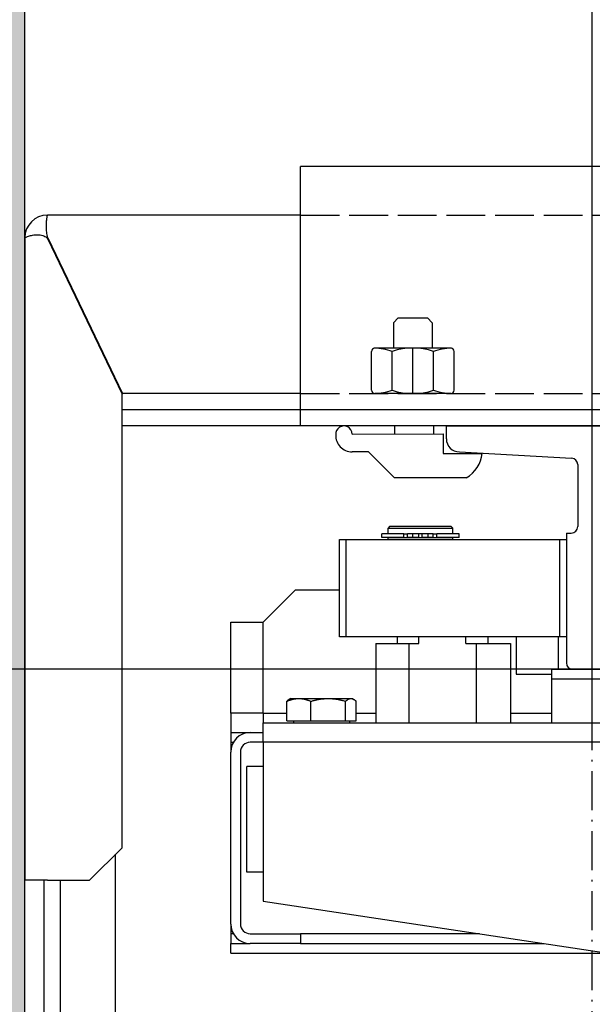
# Model space of a CAD drawing. Units: inches. Extents: x 2 to 34683, y 8269 to 64085.
# Drawn here: x 17296 to 17473, y 40538 to 40841 of the extents above; entities that cross this region are included whole.
import ezdxf

# ---------------------------------------------------------------- set-up
doc = ezdxf.new("R2010")
doc.units = ezdxf.units.IN
doc.header["$MEASUREMENT"] = 0
for name, pattern in [('ACAD_ISO02W100', [15, 12, -3]), ('ACAD_ISO10W100', [18.5, 12, -3, 0.5, -3]), ('Amconstr', [9999, 9999, 0]), ('DASHED', [0.2068, 0.1655, -0.0413])]:
    doc.linetypes.add(name, pattern=pattern)
for name, color, linetype, lineweight in [('AM_CL', 1, 'Amconstr', 25), ('Ferma cabina', 6, 'Continuous', 25), ('pattini', 3, 'Continuous', 25), ('QUOTE', 1, 'Continuous', 15)]:
    doc.layers.add(name, color=color, linetype=linetype, lineweight=lineweight)
for name, color, linetype in [('ASSI', 3, 'ACAD_ISO10W100'), ('CAMPITURE', 1, 'Continuous'), ('GUIDE', 3, 'Continuous'), ('MURO', 7, 'Continuous'), ('SPIGOLI_NASCOSTI_ISO_', 7, 'DASHED'), ('SPIGOLI_VISIBILI_ISO_', 7, 'Continuous'), ('STAFFE', 3, 'Continuous'), ('STAFFONE', 1, 'Continuous'), ('TRATTEGGIO', 6, 'ACAD_ISO02W100')]:
    doc.layers.add(name, color=color, linetype=linetype)
doc.styles.add('QUOTE', font='romans.shx', dxfattribs={"width": 0.8})
doc.dimstyles.new('GMV', dxfattribs={"dimscale": 12, "dimtxt": 3, "dimasz": 3, "dimexe": 1, "dimexo": 0.5, "dimgap": 1, "dimtad": 1, "dimdec": 1, "dimdsep": 46, "dimtxsty": 'QUOTE', "dimcen": 0, "dimclrt": 2, "dimadec": 0, "dimazin": 0, "dimtfac": 1, "dimtdec": 1, "dimtmove": 0, "dimatfit": 3, "dimfxl": 1, "dimtvp": 1, "dimtolj": 1, "dimarcsym": 0})

# ---------------------------------------------------------------- blocks, each defined once
blk = doc.blocks.new('*D2106')
at = {"layer": 'CAMPITURE', "color": 0, "lineweight": -2}
for p, q in [((17466.74, 40640.86), (17014.44, 40640.86)), ((17026.44, 40076.86), (17026.44, 40604.86)), ((17466.74, 40040.86), (17014.44, 40040.86))]:
    blk.add_line(p, q, dxfattribs=at)
at = {"layer": 'CAMPITURE', "color": 0}
for points in [[(17032.44, 40604.86), (17020.44, 40604.86), (17026.44, 40640.86)], [(17020.44, 40076.86), (17032.44, 40076.86), (17026.44, 40040.86)]]:
    blk.add_solid(points, dxfattribs=at)
at = {"layer": 'Defpoints', "color": 0}
for p in [(17026.44, 40640.86), (17472.74, 40640.86), (17472.74, 40040.86)]:
    blk.add_point(p, dxfattribs=at)
at = {"layer": 'CAMPITURE', "color": 2, "insert": (16990.44, 40340.86), "char_height": 36, "attachment_point": 5, "rotation": 90, "style": 'QUOTE'}
blk.add_mtext('Rozstaw prowadnic \\A1;600', dxfattribs=at)
blk = doc.blocks.new('*D2105')
at = {"layer": 'CAMPITURE', "color": 0, "lineweight": -2}
for p, q in [((17291.74, 41000.86), (17015.84, 41000.86)), ((17027.84, 40676.86), (17027.84, 40964.86)), ((17466.74, 40640.86), (17015.84, 40640.86))]:
    blk.add_line(p, q, dxfattribs=at)
at = {"layer": 'CAMPITURE', "color": 0}
for points in [[(17033.84, 40964.86), (17021.84, 40964.86), (17027.84, 41000.86)], [(17021.84, 40676.86), (17033.84, 40676.86), (17027.84, 40640.86)]]:
    blk.add_solid(points, dxfattribs=at)
at = {"layer": 'Defpoints', "color": 0}
for p in [(17027.84, 41000.86), (17297.74, 41000.86), (17472.74, 40640.86)]:
    blk.add_point(p, dxfattribs=at)
at = {"layer": 'CAMPITURE', "color": 2, "insert": (16997.84, 40820.86), "char_height": 36, "attachment_point": 5, "rotation": 90, "style": 'QUOTE'}
blk.add_mtext('\\A1;360', dxfattribs=at)
blk = doc.blocks.new('*D2100')
at = {"layer": 'Defpoints', "color": 0}
for p in [(17472.74, 41350.86), (17297.74, 41000.86), (17472.74, 40620.86)]:
    blk.add_point(p, dxfattribs=at)
at = {"layer": 'QUOTE', "color": 0, "lineweight": -2}
for p, q in [((17297.74, 41006.86), (17297.74, 41362.86)), ((17472.74, 40626.86), (17472.74, 41362.86)), ((17333.74, 41350.86), (17436.74, 41350.86))]:
    blk.add_line(p, q, dxfattribs=at)
at = {"layer": 'QUOTE', "color": 0}
for points in [[(17333.74, 41356.86), (17333.74, 41344.86), (17297.74, 41350.86)], [(17436.74, 41344.86), (17436.74, 41356.86), (17472.74, 41350.86)]]:
    blk.add_solid(points, dxfattribs=at)
at = {"layer": 'QUOTE', "color": 2, "insert": (17385.24, 41380.86), "char_height": 36, "attachment_point": 5, "style": 'QUOTE'}
blk.add_mtext('\\A1;175', dxfattribs=at)

msp = doc.modelspace()

# ---------------------------------------------------------------- hatches: boundary and pattern name
at = {"layer": 'CAMPITURE'}
h = msp.add_hatch(dxfattribs=at)
h.set_pattern_fill('CONCRETE2', color=256, scale=150, style=0)
h.set_pattern_definition([(50, (1056.49, -1793.96), (86.07122, -7.53026), [9, -99]), (355, (1056.49, -1793.96), (-16.65016, 90.26306), [7.2, -79.2]), (100.4514, (1063.67, -1794.59), (69.42113, 82.73275), [7.64882, -84.13705]), (46.1842, (1056.49, -1769.96), (128.06893, -19.86228), [13.5, -148.5]), (96.6356, (1067.17, -1771.62), (112.15952, 116.89414), [11.47323, -126.20556]), (351.1842, (1056.49, -1769.96), (112.15943, 116.89423), [10.8, -118.8]), (21, (1068.49, -1775.96), (71.62885, -48.31427), [9, -99]), (326, (1068.49, -1775.96), (29.19784, 87.018), [7.2, -79.2]), (71.4514, (1074.46, -1779.99), (100.82672, 38.70366), [7.64882, -84.13705]), (37.5, (1056.493, -1793.963), (1.459183, 39.947262), [0, -78.24, 0, -80.4, 0, -79.5]), (7.5, (1056.493, -1793.963), (31.568344, 47.329405), [0, -45.84, 0, -76.44, 0, -30.3]), (327.5, (1029.733, -1793.963), (64.058692, -2.706585), [0, -30, 0, -93.6, 0, -124.2]), (317.5, (1017.733, -1793.96), (69.98234, 12.0126), [0, -39, 0, -62.16, 0, -88.2])])
h.paths.add_polyline_path([(17147.73664, 41150.85517), (17147.73664, 39400.85517), (17667.73639, 39400.85517), (17667.73639, 39550.85517), (17297.73664, 39550.85517), (17297.73664, 41000.85517), (18847.73664, 41000.85517), (18847.73664, 39550.85517), (18847.73639, 39400.85517), (18997.73664, 39400.85517), (18997.73664, 41150.85517)])

# ---------------------------------------------------------------- linework, layer by layer
for p, q in [((17371.23609, 40655.35517), (17381.23609, 40665.35517)), ((17381.23609, 40665.35517), (17394.73609, 40665.35517)), ((17361.23609, 40627.35517), (17361.23609, 40655.35517)), ((17361.23609, 40655.35517), (17371.23609, 40655.35517)), ((17371.23609, 40627.35517), (17371.23609, 40655.35517)), ((17449.23609, 40650.85517), (17449.23609, 40639.35517)), ((17462.23609, 40650.85517), (17462.23609, 40640.85517)), ((17449.23609, 40639.35517), (17460.23609, 40639.35517)), ((17379.73609, 40631.85527), (17379.27978, 40631.59181)), ((17379.73609, 40631.85527), (17382.24163, 40631.85527)), ((17382.24163, 40631.85527), (17391.30623, 40631.85527)), ((17391.30623, 40631.85527), (17398.30069, 40631.85527)), ((17398.30069, 40631.85527), (17398.73609, 40631.85527)), ((17398.73609, 40631.85527), (17399.19241, 40631.59181)), ((17378.53005, 40624.95527), (17378.53005, 40631.00676)), ((17385.95321, 40624.95527), (17385.95321, 40631.00676)), ((17396.65925, 40624.95527), (17396.65925, 40631.00676)), ((17399.94214, 40624.95527), (17399.94214, 40631.00676)), ((17371.23609, 40627.35517), (17361.23609, 40627.35517)), ((17361.23609, 40627.35517), (17361.23609, 40621.35517)), ((17371.23609, 40627.35517), (17378.53005, 40627.35517)), ((17371.23609, 40627.35517), (17371.23609, 40624.35517)), ((17399.94214, 40627.35517), (17405.95327, 40627.35517)), ((17447.51892, 40627.35517), (17460.23609, 40627.35517)), ((17371.23609, 40624.35517), (17607.73609, 40624.35517)), ((17371.23609, 40618.35517), (17371.23609, 40624.35517)), ((17378.53005, 40624.95527), (17385.95321, 40624.95527)), ((17380.63609, 40624.95527), (17380.63609, 40624.35517)), ((17385.95321, 40624.95527), (17396.65925, 40624.95527)), ((17396.65925, 40624.95527), (17399.94214, 40624.95527)), ((17397.83609, 40624.95527), (17397.83609, 40624.35517)), ((17361.23609, 40621.35517), (17367.23609, 40621.35517)), ((17361.23609, 40621.35517), (17361.23609, 40618.35517)), ((17367.23609, 40621.35517), (17371.23609, 40621.35517)), ((17361.23609, 40618.35517), (17361.23609, 40615.35517)), ((17361.23609, 40618.35517), (17362.03994, 40618.35517)), ((17371.23609, 40618.35517), (17367.23609, 40618.35517)), ((17581.23609, 40618.35517), (17371.23609, 40618.35517)), ((17371.23609, 40618.35517), (17371.23609, 40569.35517)), ((17361.23609, 40562.35517), (17361.23609, 40615.35517)), ((17364.23609, 40615.35517), (17364.23609, 40562.35517)), ((17366.23609, 40578.35517), (17366.23609, 40610.85517)), ((17371.23609, 40610.85517), (17366.23609, 40610.85517)), ((17371.23609, 40578.35517), (17366.23609, 40578.35517)), ((17303.73609, 40190.85517), (17303.73609, 40575.85517)), ((17308.73609, 40190.85517), (17308.73609, 40575.85517)), ((17371.23609, 40569.35517), (17581.23609, 40537.85517)), ((17361.23609, 40562.35517), (17361.23609, 40559.35517)), ((17362.03994, 40559.35517), (17361.23609, 40559.35517)), ((17361.23609, 40559.35517), (17361.23609, 40556.35517)), ((17367.23609, 40559.35517), (17382.77959, 40559.35517)), ((17437.90276, 40559.35517), (17382.77959, 40559.35517)), ((17382.77959, 40559.35517), (17382.77959, 40556.35517)), ((17361.23609, 40556.35517), (17367.23609, 40556.35517)), ((17361.23609, 40553.35517), (17361.23609, 40556.35517)), ((17382.77959, 40556.35517), (17367.23609, 40556.35517)), ((17382.77959, 40556.35517), (17457.90276, 40556.35517)), ((17361.23609, 40553.35517), (17477.90276, 40553.35517))]:
    msp.add_line(p, q)
at = {"linetype": 'Continuous'}
msp.add_line((17325.73609, 40097.85571), (17325.73609, 40583.85462), dxfattribs=at)
at = {"flags": 128}
for points in [[(17378.53005, 40631.00676), (17378.70085, 40631.07835), (17378.86927, 40631.1464), (17379.03546, 40631.21098), (17379.19957, 40631.27217), (17379.36174, 40631.33005), (17379.5221, 40631.38468), (17379.68079, 40631.43611), (17379.83795, 40631.48441), (17379.99369, 40631.52961), (17380.14815, 40631.57177), (17380.30145, 40631.61092), (17380.4537, 40631.64709), (17380.60503, 40631.68032), (17380.75554, 40631.71062), (17380.90537, 40631.73803), (17381.05462, 40631.76255), (17381.20341, 40631.7842), (17381.35185, 40631.80298), (17381.50005, 40631.81889), (17381.64814, 40631.83194), (17381.79622, 40631.84212), (17381.94442, 40631.84941), (17382.09285, 40631.8538), (17382.24163, 40631.85527)], [(17379.27978, 40631.59181), (17379.25007, 40631.5744), (17379.22026, 40631.55641), (17379.19034, 40631.53784), (17379.16032, 40631.51869), (17379.13019, 40631.49895), (17379.09994, 40631.47863), (17379.06958, 40631.45771), (17379.03908, 40631.4362), (17379.00846, 40631.41408), (17378.9777, 40631.39136), (17378.9468, 40631.36803), (17378.91575, 40631.34408), (17378.88456, 40631.31951), (17378.85321, 40631.29432), (17378.8217, 40631.2685), (17378.79003, 40631.24204), (17378.75818, 40631.21495), (17378.72616, 40631.1872), (17378.69396, 40631.1588), (17378.66157, 40631.12974), (17378.629, 40631.10001), (17378.59622, 40631.06961), (17378.56324, 40631.03853), (17378.53005, 40631.00676)], [(17382.24163, 40631.85527), (17382.39041, 40631.8538), (17382.53884, 40631.84941), (17382.68703, 40631.84212), (17382.83512, 40631.83194), (17382.9832, 40631.81889), (17383.13141, 40631.80298), (17383.27985, 40631.7842), (17383.42864, 40631.76255), (17383.57789, 40631.73803), (17383.72771, 40631.71062), (17383.87823, 40631.68032), (17384.02956, 40631.64709), (17384.18181, 40631.61092), (17384.3351, 40631.57177), (17384.48956, 40631.52961), (17384.64531, 40631.48441), (17384.80246, 40631.43611), (17384.96116, 40631.38468), (17385.12152, 40631.33005), (17385.28369, 40631.27217), (17385.4478, 40631.21098), (17385.61399, 40631.1464), (17385.78241, 40631.07835), (17385.95321, 40631.00676)], [(17385.95321, 40631.00676), (17386.19954, 40631.07835), (17386.44245, 40631.1464), (17386.68214, 40631.21098), (17386.91882, 40631.27217), (17387.1527, 40631.33005), (17387.38399, 40631.38468), (17387.61287, 40631.43611), (17387.83953, 40631.48441), (17388.06415, 40631.52961), (17388.28692, 40631.57177), (17388.50801, 40631.61092), (17388.72759, 40631.64709), (17388.94584, 40631.68032), (17389.16292, 40631.71062), (17389.37901, 40631.73803), (17389.59427, 40631.76255), (17389.80885, 40631.7842), (17390.02294, 40631.80298), (17390.23669, 40631.81889), (17390.45027, 40631.83194), (17390.66384, 40631.84212), (17390.87758, 40631.84941), (17391.09165, 40631.8538), (17391.30623, 40631.85527)], [(17391.30623, 40631.85527), (17391.5208, 40631.8538), (17391.73488, 40631.84941), (17391.94861, 40631.84212), (17392.16219, 40631.83194), (17392.37577, 40631.81889), (17392.58952, 40631.80298), (17392.8036, 40631.7842), (17393.01819, 40631.76255), (17393.23345, 40631.73803), (17393.44953, 40631.71062), (17393.66662, 40631.68032), (17393.88487, 40631.64709), (17394.10445, 40631.61092), (17394.32554, 40631.57177), (17394.54831, 40631.52961), (17394.77293, 40631.48441), (17394.99959, 40631.43611), (17395.22847, 40631.38468), (17395.45975, 40631.33005), (17395.69364, 40631.27217), (17395.93032, 40631.21098), (17396.17001, 40631.1464), (17396.41291, 40631.07835), (17396.65925, 40631.00676)], [(17396.65925, 40631.00676), (17396.73479, 40631.07835), (17396.80927, 40631.1464), (17396.88277, 40631.21098), (17396.95535, 40631.27217), (17397.02706, 40631.33005), (17397.09798, 40631.38468), (17397.16817, 40631.43611), (17397.23767, 40631.48441), (17397.30655, 40631.52961), (17397.37486, 40631.57177), (17397.44265, 40631.61092), (17397.50998, 40631.64709), (17397.57691, 40631.68032), (17397.64347, 40631.71062), (17397.70973, 40631.73803), (17397.77574, 40631.76255), (17397.84154, 40631.7842), (17397.90719, 40631.80298), (17397.97273, 40631.81889), (17398.03822, 40631.83194), (17398.10371, 40631.84212), (17398.16925, 40631.84941), (17398.2349, 40631.8538), (17398.30069, 40631.85527)], [(17398.30069, 40631.85527), (17398.36649, 40631.8538), (17398.43213, 40631.84941), (17398.49767, 40631.84212), (17398.56316, 40631.83194), (17398.62866, 40631.81889), (17398.6942, 40631.80298), (17398.75985, 40631.7842), (17398.82565, 40631.76255), (17398.89165, 40631.73803), (17398.95791, 40631.71062), (17399.02448, 40631.68032), (17399.09141, 40631.64709), (17399.15874, 40631.61092), (17399.22653, 40631.57177), (17399.29484, 40631.52961), (17399.36372, 40631.48441), (17399.43322, 40631.43611), (17399.5034, 40631.38468), (17399.57433, 40631.33005), (17399.64604, 40631.27217), (17399.71862, 40631.21098), (17399.79212, 40631.1464), (17399.8666, 40631.07835), (17399.94214, 40631.00676)]]:
    msp.add_lwpolyline(points, dxfattribs=at)
for centre, radius, start, end in [((17367.23609, 40615.35517), 6, 90, 180), ((17367.23609, 40615.35517), 3, 90, 180), ((17367.23609, 40562.35517), 6, 180, 270), ((17367.23609, 40562.35517), 3, 180, 270)]:
    msp.add_arc(centre, radius, start, end)
at = {"layer": 'AM_CL'}
msp.add_line((17472.73609, 40715.85517), (17472.73609, 40720.85516), dxfattribs=at)
at = {"layer": 'ASSI', "color": 3}
msp.add_line((17472.73609, 39783.44454), (17472.73609, 40828.28843), dxfattribs=at)
at = {"layer": 'Ferma cabina'}
for p, q in [((17460.23609, 40640.85517), (17485.23609, 40640.85517)), ((17460.23609, 40637.85517), (17460.23609, 40640.85517)), ((17485.23609, 40637.85517), (17460.23609, 40637.85517)), ((17460.23609, 40624.35517), (17460.23609, 40637.85517))]:
    msp.add_line(p, q, dxfattribs=at)
at = {"layer": 'GUIDE'}
for p, q in [((17427.73609, 40715.85517), (17517.73609, 40715.85517)), ((17427.73609, 40711.85517), (17427.73609, 40715.85517)), ((17431.73609, 40707.85517), (17466.34552, 40705.95876)), ((17468.23609, 40703.96175), (17468.23609, 40684.85517)), ((17464.73609, 40682.85517), (17464.73609, 40642.85517)), ((17464.73609, 40682.85517), (17466.23609, 40682.85517)), ((17478.73609, 40640.85517), (17466.73609, 40640.85517))]:
    msp.add_line(p, q, dxfattribs=at)
for centre, radius, start, end in [((17431.73609, 40711.85517), 4, 180, 270), ((17466.23609, 40703.96175), 2, 0, 86.8636416), ((17466.23609, 40684.85517), 2, 270, 0), ((17466.73609, 40642.85517), 2, 180, 270)]:
    msp.add_arc(centre, radius, start, end, dxfattribs=at)
at = {"layer": 'MURO'}
msp.add_line((17297.73664, 39550.85517), (17297.73664, 41000.85517), dxfattribs=at)
at = {"layer": 'pattini'}
for p, q in [((17410.23609, 40684.85517), (17409.73609, 40684.35517)), ((17409.73609, 40684.35517), (17429.73609, 40684.35517)), ((17409.73609, 40682.65517), (17409.73609, 40684.35517)), ((17429.23609, 40684.85517), (17410.23609, 40684.85517)), ((17429.23609, 40684.85517), (17429.73609, 40684.35517)), ((17429.73609, 40682.65517), (17429.73609, 40684.35517)), ((17394.73609, 40650.85517), (17394.73609, 40680.85517)), ((17394.73609, 40680.85517), (17396.73609, 40680.85517)), ((17396.73609, 40680.85517), (17396.73609, 40650.85517)), ((17396.73609, 40680.85517), (17462.73609, 40680.85517)), ((17414.64157, 40682.65517), (17407.78609, 40682.65517)), ((17407.78609, 40681.45517), (17407.78609, 40682.65517)), ((17414.64157, 40681.45517), (17407.78609, 40681.45517)), ((17429.73609, 40681.35517), (17409.73609, 40681.35517)), ((17409.73609, 40680.85517), (17409.73609, 40681.35517)), ((17410.23609, 40681.35517), (17410.23609, 40681.45517)), ((17414.64157, 40682.65517), (17415.76251, 40682.65517)), ((17414.64157, 40681.45517), (17414.64157, 40682.65517)), ((17414.64157, 40681.45517), (17415.76251, 40681.45517)), ((17417.38815, 40682.65517), (17415.76251, 40682.65517)), ((17415.76251, 40681.45517), (17415.76251, 40682.65517)), ((17417.38815, 40681.45517), (17415.76251, 40681.45517)), ((17419.23609, 40682.65517), (17417.38815, 40682.65517)), ((17417.38815, 40681.45517), (17417.38815, 40682.65517)), ((17419.23609, 40681.45517), (17417.38815, 40681.45517)), ((17419.23609, 40681.45517), (17419.23609, 40682.65517)), ((17420.23609, 40682.65517), (17419.23609, 40682.65517)), ((17422.08404, 40682.65517), (17420.23609, 40682.65517)), ((17420.23609, 40681.45517), (17420.23609, 40682.65517)), ((17422.08404, 40681.45517), (17420.23609, 40681.45517)), ((17422.08404, 40681.45517), (17422.08404, 40682.65517)), ((17423.70968, 40682.65517), (17422.08404, 40682.65517)), ((17423.70968, 40681.45517), (17422.08404, 40681.45517)), ((17423.70968, 40682.65517), (17424.83062, 40682.65517)), ((17423.70968, 40681.45517), (17423.70968, 40682.65517)), ((17423.70968, 40681.45517), (17424.83062, 40681.45517)), ((17431.68609, 40682.65517), (17424.83062, 40682.65517)), ((17424.83062, 40681.45517), (17424.83062, 40682.65517)), ((17431.68609, 40681.45517), (17424.83062, 40681.45517)), ((17429.23609, 40681.35517), (17429.23609, 40681.45517)), ((17429.73609, 40680.85517), (17429.73609, 40681.35517)), ((17431.68609, 40681.45517), (17431.68609, 40682.65517)), ((17462.73609, 40650.85517), (17462.73609, 40680.85517)), ((17462.73609, 40680.85517), (17464.73609, 40680.85517)), ((17464.73609, 40680.85517), (17464.73609, 40650.85517)), ((17462.73609, 40650.85517), (17394.73609, 40650.85517)), ((17403.65741, 40650.85517), (17401.65741, 40650.85517)), ((17412.65741, 40648.85517), (17412.65741, 40650.85517)), ((17419.28956, 40648.85517), (17419.28956, 40650.85517)), ((17433.71053, 40648.85517), (17433.71053, 40650.85517)), ((17440.65741, 40648.85517), (17440.65741, 40650.85517)), ((17464.73609, 40650.85517), (17462.73609, 40650.85517)), ((17405.95327, 40648.85517), (17416.10864, 40648.85517)), ((17405.95327, 40648.85517), (17405.95327, 40624.35517)), ((17416.10864, 40648.85517), (17419.28956, 40648.85517)), ((17416.10864, 40648.85517), (17416.10864, 40624.35517)), ((17433.71053, 40648.85517), (17436.89146, 40648.85517)), ((17436.89146, 40648.85517), (17447.51892, 40648.85517)), ((17436.89146, 40648.85517), (17436.89146, 40624.35517)), ((17447.51892, 40648.85517), (17447.51892, 40624.35517))]:
    msp.add_line(p, q, dxfattribs=at)
at = {"layer": 'SPIGOLI_NASCOSTI_ISO_', "flags": 128}
msp.add_lwpolyline([(17297.73828, 40773.85517), (17297.73814, 40773.85512), (17297.73801, 40773.85507), (17297.7379, 40773.85503), (17297.73778, 40773.855), (17297.73767, 40773.85497), (17297.73755, 40773.85494), (17297.73746, 40773.85492), (17297.73736, 40773.8549), (17297.73729, 40773.85488), (17297.73719, 40773.85487), (17297.73711, 40773.85486), (17297.73704, 40773.85486), (17297.73698, 40773.85486), (17297.73692, 40773.85487), (17297.73687, 40773.85488), (17297.73683, 40773.8549), (17297.73677, 40773.85491), (17297.73673, 40773.85494), (17297.73671, 40773.85496), (17297.73668, 40773.855), (17297.73666, 40773.85503), (17297.73666, 40773.85507), (17297.73664, 40773.85512), (17297.73664, 40773.85517)], dxfattribs=at)
at = {"layer": 'SPIGOLI_VISIBILI_ISO_'}
for p, q in [((17382.73609, 40780.85517), (17304.73664, 40780.85517)), ((17297.73664, 40773.85517), (17297.73664, 40575.85517)), ((17297.73817, 40773.85517), (17297.73664, 40773.85517)), ((17304.84752, 40773.85517), (17327.84752, 40725.85517)), ((17304.73664, 40773.62375), (17327.73664, 40725.62375)), ((17382.73609, 40725.85517), (17327.62575, 40725.85517)), ((17327.73664, 40585.85517), (17327.73664, 40725.62375)), ((17317.73664, 40575.85517), (17327.73664, 40585.85517)), ((17304.73664, 40575.85517), (17297.73664, 40575.85517)), ((17304.73664, 40575.85517), (17317.73664, 40575.85517))]:
    msp.add_line(p, q, dxfattribs=at)
at = {"layer": 'SPIGOLI_VISIBILI_ISO_', "flags": 128}
for points in [[(17304.84752, 40773.85517), (17304.73296, 40774.28914), (17304.63687, 40774.72557), (17304.55806, 40775.16227), (17304.49531, 40775.5971), (17304.44738, 40776.02788), (17304.41306, 40776.45246), (17304.39115, 40776.86868), (17304.38041, 40777.27437), (17304.37963, 40777.66738), (17304.38762, 40778.04552), (17304.40313, 40778.40674), (17304.42496, 40778.74907), (17304.4519, 40779.07044), (17304.4827, 40779.36919), (17304.51617, 40779.64397), (17304.5511, 40779.89342), (17304.58625, 40780.1162), (17304.62043, 40780.31094), (17304.6524, 40780.47644), (17304.68095, 40780.61228), (17304.70487, 40780.71826), (17304.72293, 40780.79419), (17304.73392, 40780.83989), (17304.73664, 40780.85517)], [(17297.73664, 40773.85517), (17297.73664, 40773.85512), (17297.73666, 40773.85507), (17297.73666, 40773.85503), (17297.73668, 40773.855), (17297.73671, 40773.85496), (17297.73673, 40773.85494), (17297.73677, 40773.85491), (17297.73683, 40773.8549), (17297.73687, 40773.85488), (17297.73692, 40773.85487), (17297.73698, 40773.85486), (17297.73704, 40773.85486), (17297.73711, 40773.85486), (17297.73719, 40773.85487), (17297.73729, 40773.85488), (17297.73736, 40773.8549), (17297.73746, 40773.85492), (17297.73755, 40773.85494), (17297.73767, 40773.85497), (17297.73778, 40773.855), (17297.7379, 40773.85503), (17297.73801, 40773.85507), (17297.73814, 40773.85512), (17297.73828, 40773.85517)], [(17297.73828, 40773.85517), (17297.76319, 40773.869), (17297.81892, 40773.90147), (17297.90656, 40773.94989), (17298.02718, 40774.01153), (17298.18189, 40774.0837), (17298.37175, 40774.16368), (17298.59691, 40774.24878), (17298.8548, 40774.33628), (17299.14251, 40774.42348), (17299.45705, 40774.50768), (17299.79545, 40774.58616), (17300.15477, 40774.65622), (17300.53151, 40774.71516), (17300.92061, 40774.76026), (17301.31753, 40774.78883), (17301.71771, 40774.79815), (17302.11662, 40774.78552), (17302.50983, 40774.74823), (17302.89296, 40774.68358), (17303.26162, 40774.58886), (17303.61259, 40774.46137), (17303.94284, 40774.29839), (17304.24934, 40774.09722), (17304.52903, 40773.85517)], [(17304.52903, 40773.85517), (17304.53809, 40773.84612), (17304.54711, 40773.83703), (17304.55611, 40773.82788), (17304.56508, 40773.81868), (17304.574, 40773.80943), (17304.58289, 40773.80013), (17304.59174, 40773.79078), (17304.60056, 40773.78137), (17304.60933, 40773.77191), (17304.61808, 40773.76241), (17304.62678, 40773.75284), (17304.63546, 40773.74323), (17304.6441, 40773.73357), (17304.65268, 40773.72385), (17304.66125, 40773.71407), (17304.66977, 40773.70425), (17304.67826, 40773.69437), (17304.68671, 40773.68444), (17304.69512, 40773.67446), (17304.70351, 40773.66443), (17304.71185, 40773.65434), (17304.72015, 40773.64419), (17304.7284, 40773.634), (17304.73664, 40773.62375)]]:
    msp.add_lwpolyline(points, dxfattribs=at)
at = {"layer": 'SPIGOLI_VISIBILI_ISO_'}
msp.add_arc((17304.73664, 40773.85517), 7, 90, 180, dxfattribs=at)
at = {"layer": 'STAFFE'}
for p, q in [((17562.73609, 40795.85517), (17382.73609, 40795.85517)), ((17382.73609, 40715.85517), (17382.73609, 40795.85517)), ((17562.73609, 40715.85517), (17382.73609, 40715.85517))]:
    msp.add_line(p, q, dxfattribs=at)
at = {"layer": 'STAFFE', "color": 0}
for p, q in [((17542.73609, 40720.85516), (17327.73664, 40720.85516)), ((17542.73609, 40715.85517), (17327.73664, 40715.85517))]:
    msp.add_line(p, q, dxfattribs=at)
at = {"layer": 'STAFFONE'}
for p, q in [((17411.38524, 40747.63188), (17412.88524, 40749.13188)), ((17411.38524, 40747.63188), (17411.38524, 40739.85517)), ((17412.88524, 40749.13188), (17421.88524, 40749.13188)), ((17421.88524, 40749.13188), (17423.38524, 40747.63188)), ((17423.38524, 40747.63188), (17423.38524, 40739.85517)), ((17404.68353, 40726.85517), (17404.68353, 40738.85517)), ((17429.08695, 40739.85517), (17405.68353, 40739.85517)), ((17411.03439, 40726.85517), (17411.03439, 40738.85517)), ((17417.38524, 40725.85517), (17417.38524, 40739.85517)), ((17423.73609, 40726.85517), (17423.73609, 40738.85517)), ((17430.08695, 40726.85517), (17430.08695, 40738.85517)), ((17429.08695, 40725.85517), (17405.68353, 40725.85517)), ((17398.63471, 40713.35517), (17426.73609, 40713.40514)), ((17411.73609, 40715.85517), (17411.73609, 40713.40514)), ((17423.73609, 40715.85517), (17423.73609, 40713.40514)), ((17426.73609, 40713.40514), (17426.73609, 40707.40514)), ((17403.73609, 40707.90514), (17398.63471, 40707.85517)), ((17403.73609, 40707.90514), (17411.73609, 40699.90514)), ((17426.73609, 40707.40514), (17438.73507, 40707.40514)), ((17433.83634, 40699.90514), (17411.73609, 40699.90514))]:
    msp.add_line(p, q, dxfattribs=at)
for centre, radius, start, end in [((17405.68353, 40738.85517), 1, 90, 180), ((17404.68353, 40719.1885), 20.66667, 72.1034489, 87.7253159), ((17417.38524, 40719.1885), 20.66667, 72.1034489, 107.8965511), ((17430.08695, 40719.1885), 20.66667, 92.2746841, 107.8965511), ((17429.08695, 40738.85517), 1, 0, 90), ((17405.68353, 40726.85517), 1, 180, 270), ((17405.68353, 40726.85517), 1, 180, 270), ((17404.68353, 40746.52183), 20.66667, 272.2746841, 287.8965511), ((17417.38524, 40746.52183), 20.66667, 252.1034489, 287.8965511), ((17430.08695, 40746.52183), 20.66667, 252.1034489, 267.7253159), ((17429.08695, 40726.85517), 1, 270, 0), ((17396.13471, 40713.35517), 2.5, 0, 184.7507841), ((17398.63471, 40712.85517), 5, 176.6411697, 270), ((17429.30552, 40708.2145), 9.46422, 298.6008606, 355.0942201)]:
    msp.add_arc(centre, radius, start, end, dxfattribs=at)
at = {"layer": 'TRATTEGGIO'}
for p, q in [((17382.73609, 40780.85517), (17542.73609, 40780.85517)), ((17382.73609, 40725.85517), (17562.73609, 40725.85517))]:
    msp.add_line(p, q, dxfattribs=at)

# ---------------------------------------------------------------- dimensions: what is measured, and where the dimension line sits
at = {"layer": 'CAMPITURE'}
dim = msp.add_linear_dim(base=(17027.84265, 41000.85517), p1=(17472.73609, 40640.85517), p2=(17297.73664, 41000.85517), angle=90, dimstyle='GMV', dxfattribs=at)
dim.commit()
dim.dimension.update_dxf_attribs({"geometry": '*D2105', "text_midpoint": (16997.84265, 40820.85517)})
dim = msp.add_linear_dim(base=(17026.43611, 40640.85517), p1=(17472.73609, 40040.85517), p2=(17472.73609, 40640.85517), angle=90, text='Rozstaw prowadnic <>', dimstyle='GMV', dxfattribs=at)
dim.commit()
dim.dimension.update_dxf_attribs({"geometry": '*D2106', "text_midpoint": (16990.43611, 40340.85517)})
at = {"layer": 'QUOTE'}
dim = msp.add_linear_dim(base=(17472.73609, 41350.85517), p1=(17297.73664, 41000.85517), p2=(17472.73609, 40620.85517), angle=180, dimstyle='GMV', dxfattribs=at)
dim.commit()
dim.dimension.update_dxf_attribs({"geometry": '*D2100', "text_midpoint": (17385.23637, 41380.85517)})

doc.saveas('drawing.dxf')
